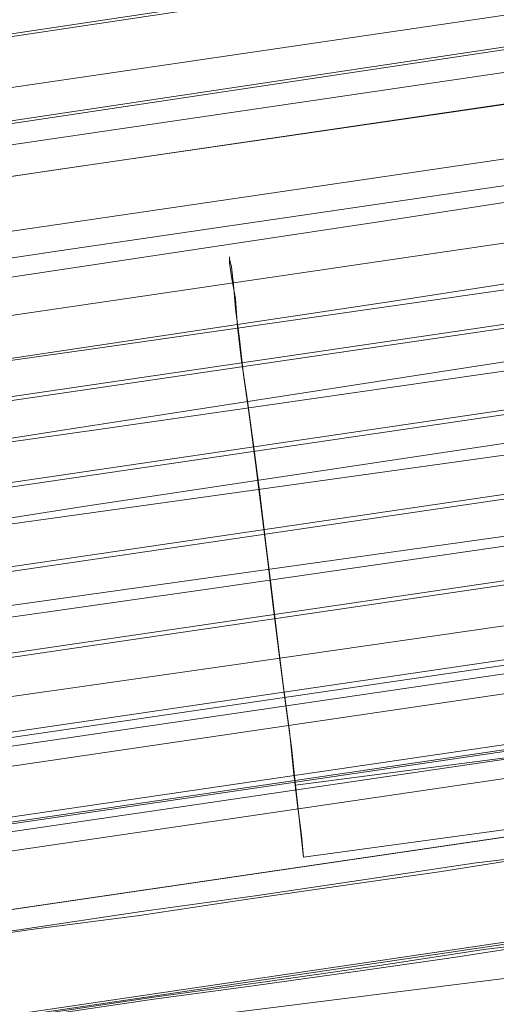
# Model space of a CAD drawing. Units: millimetres. Extents: x 13989 to 28578, y -8038 to 2678.
# Drawn here: x 18789 to 18902, y -867 to -632 of the extents above; entities that cross this region are included whole.
import ezdxf

# ---------------------------------------------------------------- set-up
doc = ezdxf.new("R2010")
doc.units = ezdxf.units.MM
doc.header["$LTSCALE"] = 20
doc.header["$PDMODE"] = 98
doc.layers.add('ARTWOOD CWPg169.526', color=250, linetype='Continuous', lineweight=35)
doc.styles.get("Standard").update_dxf_attribs({"font": 'ariali.ttf', "height": 300})
doc.dimstyles.new('Стиль 150', dxfattribs={"dimtxt": 150, "dimasz": 150, "dimexe": 50, "dimexo": 0, "dimgap": 50, "dimtad": 1, "dimdec": 0, "dimdsep": 32, "dimtxsty": 'Standard', "dimcen": 150, "dimclrd": 256, "dimclre": 256, "dimadec": 0, "dimazin": 0, "dimtfac": 1, "dimtdec": 0, "dimtmove": 0, "dimatfit": 3, "dimfxl": 0, "dimlwd": -1, "dimarcsym": 0})

# ---------------------------------------------------------------- blocks, each defined once
blk = doc.blocks.new('*D559')
at = {"lineweight": -2}
for p, q in [((20080.49, 463.77), (16397.84, 463.77)), ((19362.44, -5754.31), (16397.84, -5754.31))]:
    blk.add_line(p, q, dxfattribs=at)
blk.add_line((16447.84, -5604.31), (16447.84, 313.77))
for points in [[(16422.84, 313.77), (16472.84, 313.77), (16447.84, 463.77)], [(16422.84, -5604.31), (16472.84, -5604.31), (16447.84, -5754.31)]]:
    blk.add_solid(points)
at = {"layer": 'Defpoints', "color": 0}
for p in [(16447.84, 463.77), (20080.49, 463.77), (19362.44, -5754.31)]:
    blk.add_point(p, dxfattribs=at)
at = {"color": 0, "insert": (16244.67, -2645.27), "char_height": 300, "attachment_point": 5, "rotation": 90}
blk.add_mtext('6220', dxfattribs=at)
blk = doc.blocks.new('*D561')
at = {"lineweight": -2}
for p, q in [((19165.55, 1947.59), (14339.44, 1947.59)), ((18975.23, -7698.32), (14339.44, -7698.32))]:
    blk.add_line(p, q, dxfattribs=at)
blk.add_line((14389.44, -7548.32), (14389.44, 1797.59))
for points in [[(14364.44, 1797.59), (14414.44, 1797.59), (14389.44, 1947.59)], [(14364.44, -7548.32), (14414.44, -7548.32), (14389.44, -7698.32)]]:
    blk.add_solid(points)
at = {"layer": 'Defpoints', "color": 0}
for p in [(14389.44, 1947.59), (19165.55, 1947.59), (18975.23, -7698.32)]:
    blk.add_point(p, dxfattribs=at)
at = {"color": 0, "insert": (14186.27, -2875.37), "char_height": 300, "attachment_point": 5, "rotation": 90}
blk.add_mtext('9700', dxfattribs=at)

msp = doc.modelspace()

# ---------------------------------------------------------------- linework, layer by layer
at = {"layer": 'ARTWOOD CWPg169.526', "color": 18, "lineweight": 13}
for points in [[(20041.38, -424.33), (17950.89, -731.49), (17883.16, -770.6), (20060.46, -444.84)], [(17883.16, -770.6), (17886.02, -791.11), (20062.85, -464.87), (20043.77, -444.84), (17953.75, -751.52)], [(17796.35, -793.49), (17738.64, -856.45), (20053.79, -516.38), (20049.49, -503.5)], [(20055.22, -505.89), (19982.24, -516.86), (19908.79, -527.35), (19762.37, -547.38), (19615.46, -567.89), (19542.01, -578.38), (19468.56, -588.88), (19369.83, -603.66), (19271.1, -618.92), (19073.64, -649.45), (18876.18, -679.97), (18777.45, -694.76), (18678.24, -709.55), (18615.76, -718.13)], [(20051.88, -524.49), (20055.69, -535.46), (17743.41, -875.05), (17799.21, -814.48)], [(20059.03, -524.96), (19985.58, -535.46), (19912.13, -545.95), (19764.75, -566.46), (19617.85, -586.97), (19543.92, -597.46), (19470.47, -607.95), (19371.74, -622.74), (19273.01, -637.53), (19075.55, -668.53), (18878.09, -699.05), (18779.36, -713.84), (18680.15, -728.62), (18618.63, -737.21)], [(20057.12, -555.49), (20053.31, -536.89), (18617.19, -747.7), (18620.06, -766.78)], [(20062.85, -543.09), (20057.12, -555.49), (18620.06, -766.78), (18624.83, -736.26)], [(20039.48, -578.38), (20037.09, -559.78), (18607.66, -769.64), (18610.52, -788.24)], [(20037.57, -573.14), (20039.48, -578.38), (18610.52, -788.24), (18618.63, -737.21), (18615.76, -718.13), (18607.66, -769.64)], [(19445.19, -594.6), (19243.44, -623.22), (19020.7, -654.7), (18909.09, -670.91), (18797.96, -687.13), (18658.21, -708.12), (18518.94, -730.06), (18379.19, -751.52), (18239.92, -772.5), (18118.3, -790.63), (17996.2, -807.8), (17752.47, -841.66), (17747.7, -823.06), (17992.86, -788.72), (18115.44, -771.55), (18238.01, -753.43), (18377.29, -732.44), (18517.03, -710.98), (18656.3, -689.04), (18796.05, -668.05), (18907.18, -651.83), (19018.79, -635.62), (19241.53, -604.62), (19443.28, -575.52)], [(20049.49, -597.46), (20047.58, -578.38), (18598.59, -791.11), (18601.45, -810.18)], [(18588.1, -781.09), (18591.44, -800.17), (18689.21, -785.38), (18786.99, -771.55), (18920.06, -752.95), (19053.13, -734.35), (19186.2, -715.75), (19252.5, -706.21), (19318.8, -696.19), (19408.94, -681.88), (19499.09, -667.57), (19588.75, -652.79), (19679.38, -638.96), (19772.38, -625.12), (19865.86, -612.25), (20052.83, -586.49)], [(20059.99, -635.14), (20042.82, -589.83), (19920.71, -606.05), (19799.09, -622.26), (19719.44, -633.23), (19578.26, -654.22), (19580.17, -672.82), (19490.5, -686.65), (19400.83, -700.48), (19248.68, -724.81), (19172.37, -736.73), (19096.06, -748.18), (18967.76, -767.26), (18838.98, -785.86), (18581.9, -822.58)], [(20048.06, -591.74), (20049.49, -597.46), (18601.45, -810.18), (18609.56, -757.72)], [(20055.69, -617.02), (20052.83, -597.94), (18589.05, -813.05), (18591.92, -831.65)], [(20056.65, -610.82), (20055.69, -617.02), (18591.92, -831.65), (18600.02, -780.14)], [(20049.02, -624.17), (18580.95, -840.23), (18580.47, -837.85), (18580.47, -835.46), (18579.99, -833.55), (18580.47, -832.12), (20047.58, -616.54)], [(19429.45, -615.59), (19287.79, -637.53), (19146.62, -659.94), (19076.03, -670.91), (19004.96, -681.88), (18905.75, -696.19), (18806.07, -710.5), (18606.7, -738.64), (18609.56, -757.72), (18808.45, -729.58), (18907.66, -715.27), (19006.87, -700.96), (19077.93, -689.99), (19148.52, -679.02), (19289.7, -656.6), (19431.36, -634.66)], [(20048.06, -619.88), (18580.47, -835.46)], [(20063.32, -656.6), (20059.51, -689.04), (20056.65, -668.53), (20060.94, -636.09), (17456.28, -1018.61), (17388.08, -1058.2), (17390.46, -1078.71), (17458.67, -1039.12)], [(17456.28, -1018.61), (17458.67, -1039.12), (20063.32, -656.6), (20060.94, -636.09)], [(20050.45, -638), (18582.85, -853.59), (18591.44, -800.17)], [(20060.46, -638.48), (17458.67, -1020.52)], [(17462.01, -1038.65), (20062.85, -656.6), (20061.42, -642.77)], [(19578.26, -654.22), (19488.59, -667.57), (19398.92, -681.41), (19246.78, -705.73), (19170.46, -717.65), (19094.15, -729.1), (18965.37, -748.66), (18836.59, -767.26), (18579.04, -803.98), (18574.27, -832.6), (18264.25, -878.39), (18254.23, -852.16), (18069.65, -880.3), (17977.12, -894.13), (17884.59, -907.96), (17792.06, -921.31), (17699.53, -934.19), (17606.52, -947.07), (17513.52, -958.99), (17460.1, -1016.71)], [(19407.03, -662.8), (19316.89, -677.11), (19250.59, -687.13), (19184.29, -696.67), (19051.22, -715.27), (18918.15, -733.87), (18785.08, -752.47), (18686.35, -766.78), (18588.1, -781.09), (18580.47, -832.12)], [(18932.94, -821.15), (18856.15, -831.65), (18855.67, -826.4), (18854.72, -819.25), (18853.76, -811.14), (18852.81, -801.6), (18851.38, -791.11), (18849.95, -779.66), (18848.52, -767.73), (18847.09, -756.29), (18845.66, -744.36), (18844.23, -733.39), (18842.79, -722.9), (18841.36, -713.36), (18840.41, -705.25), (18839.93, -698.58), (18838.98, -693.33), (18838.5, -689.99), (18838.5, -688.56), (18838.5, -689.04), (18838.98, -690.94), (18839.46, -695.24), (18839.93, -700.96), (18840.89, -708.12), (18841.84, -716.7), (18843.27, -726.72), (18844.7, -737.69), (18846.13, -749.13), (18847.56, -760.58), (18848.99, -772.5), (18850.43, -783.95), (18851.86, -794.92), (18853.29, -805.41), (18854.24, -814.48), (19007.82, -794.44)], [(17347.54, -1082.05), (19060.76, -829.26), (19063.15, -849.77)], [(17348.97, -1081.09), (19060.76, -828.78)], [(18908.61, -831.65), (18896.69, -833.08), (18871.41, -836.89), (18845.18, -840.71), (18817.52, -844.52), (18788.9, -848.82), (18672.04, -865.03)], [(18910.52, -831.65), (18889.06, -834.99), (18866.17, -838.32), (18842.32, -841.66), (18817.04, -845.48), (18791.28, -848.82), (18738.82, -856.45)], [(18911, -852.16), (18899.08, -853.59), (18874.27, -857.4), (18847.56, -861.22), (18819.9, -865.03), (18791.28, -869.33)], [(18794.14, -869.33), (18819.9, -865.51), (18844.7, -862.17), (18868.55, -858.83), (18891.92, -855.49), (18913.38, -852.16)]]:
    msp.add_lwpolyline(points, dxfattribs=at)
for points in [[(20060.94, -445.31), (17881.73, -771.55), (17854.54, -787.29), (17856.93, -807.8), (17884.59, -792.06), (20063.32, -465.34)], [(17796.35, -793.49), (20019.92, -467.25), (20022.78, -487.76), (17799.21, -814.48)], [(20042.82, -477.27), (17890.79, -793.49), (17893.18, -813.52), (20045.68, -497.78)], [(18600.02, -780.14), (18803.21, -748.18), (18904.8, -732.92), (19006.39, -717.65), (19117.04, -701.44), (19228.17, -686.18), (19339.31, -670.44), (19394.63, -662.33), (19449.96, -653.74), (19578.74, -633.71), (19643.13, -623.69), (19707.52, -613.68), (19705.61, -594.6), (19641.22, -604.62), (19576.83, -614.63), (19448.05, -634.66), (19392.72, -643.25), (19337.4, -651.36), (19226.27, -667.1), (19115.14, -682.84), (19004.48, -698.58), (18902.41, -713.84), (18800.82, -729.58), (18597.16, -761.53)], [(17458.67, -1025.29), (20061.42, -642.77), (20060.94, -640.86), (20060.46, -638.48), (20059.99, -636.09), (20059.99, -635.14), (17460.1, -1016.71), (17459.15, -1018.14), (17458.67, -1020.52), (17458.67, -1022.91)], [(18854.24, -814.48), (19007.82, -794.44), (19161.4, -774.41), (19315.46, -754.86), (19469.04, -735.78), (19776.67, -697.15), (19930.73, -677.59), (20007.52, -667.57), (20084.31, -657.56), (20086.7, -678.07), (20009.91, -687.13), (19933.12, -696.67), (19779.06, -715.75), (19702.27, -725.29), (19625, -734.35), (19470.95, -752.47), (19394.16, -762.01), (19317.37, -771.07), (19240.58, -780.61), (19163.31, -790.63), (19086.52, -800.64), (19009.73, -810.66), (18932.94, -821.15), (18856.15, -831.65)], [(18854.24, -814.48), (18853.29, -805.41), (18851.86, -794.92), (18850.43, -783.95), (18848.99, -772.5), (18847.56, -760.58), (18846.13, -749.13), (18844.7, -737.69), (18843.27, -726.72), (18841.84, -716.7), (18840.89, -708.12), (18839.93, -700.96), (18839.46, -695.24), (18838.98, -690.94), (18838.5, -689.04), (18838.5, -688.56), (18838.5, -689.99), (18838.98, -693.33), (18839.93, -698.58), (18840.41, -705.25), (18841.36, -713.36), (18842.79, -722.9), (18844.23, -733.39), (18845.66, -744.36), (18847.09, -756.29), (18848.52, -767.73), (18849.95, -779.66), (18851.38, -791.11), (18852.81, -801.6), (18853.76, -811.14), (18854.72, -819.25), (18855.67, -826.4), (18856.15, -831.65)], [(18829.92, -1828.96), (18920.06, -1828.96), (18920.06, -899.85), (18918.15, -899.85), (18913.38, -859.31), (18829.92, -869.8), (18829.92, -1828.96), (18829.92, -869.8), (18913.38, -859.31), (18918.15, -899.85), (18920.06, -899.85), (18920.06, -1828.96)]]:
    msp.add_lwpolyline(points, close=True, dxfattribs=at)
at = {"layer": 'ARTWOOD CWPg169.526', "color": 7, "lineweight": 25}
msp.add_spline([(14752.85, -1979.08), (15201.85, -166.75), (16780.4, 1150.67), (20077.51, 1984.69), (22776.01, 1210.65), (25589.5, -58.05), (28201.8, -966.26), (28541.96, -2063.98), (28201.8, -2891.36), (24903.46, -4135.61), (22256.18, -4879.14), (20604.21, -6657.08), (19123.37, -7694.35), (16971.77, -5920.93), (16285.14, -4567.62), (14903.3, -3271.63), (14752.85, -1979.08)], degree=3, dxfattribs=at)

# ---------------------------------------------------------------- dimensions: what is measured, and where the dimension line sits
for base, p1, p2, text, picture, middle in [((14389.44, 1947.59), (18975.23, -7698.32), (19165.55, 1947.59), '9700', '*D561', (14186.27, -2875.37)), ((16447.84, 463.77), (19362.44, -5754.31), (20080.49, 463.77), '6220', '*D559', (16244.67, -2645.27))]:
    dim = msp.add_linear_dim(base=base, p1=p1, p2=p2, angle=90, text=text, dimstyle='Стиль 150')
    dim.commit()
    dim.dimension.update_dxf_attribs({"geometry": picture, "text_midpoint": middle})

doc.saveas('drawing.dxf')
